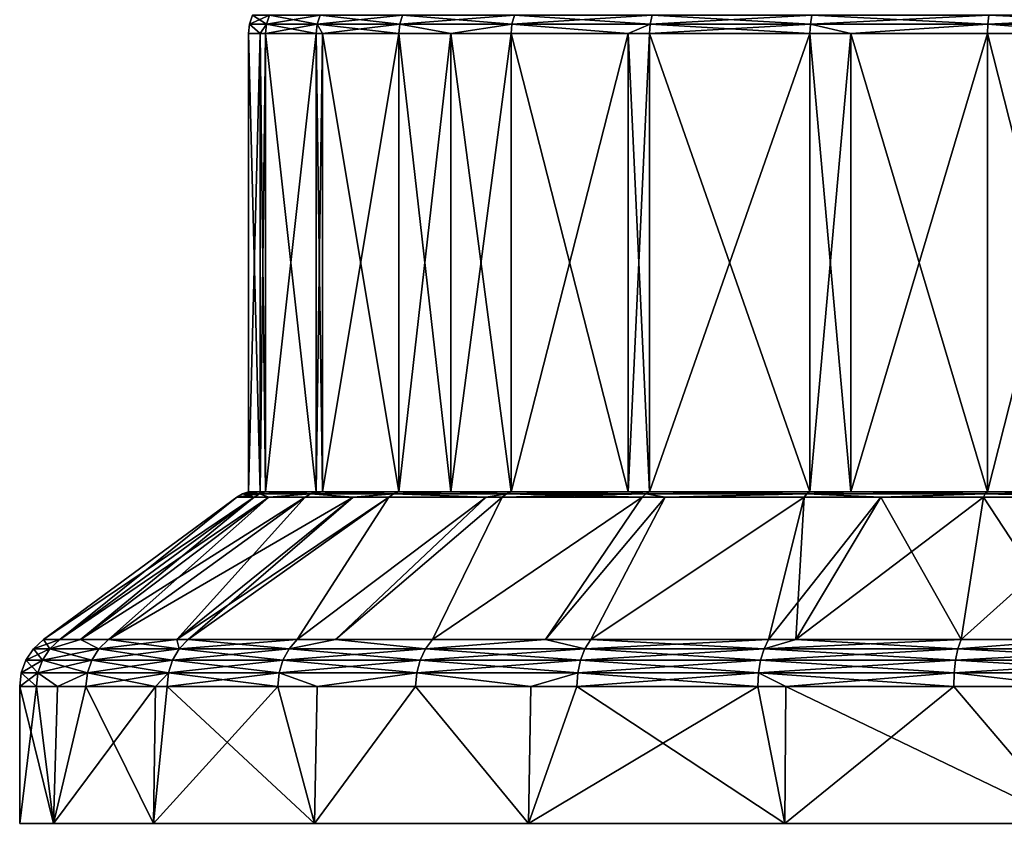
# Model space of a CAD drawing. Extents: x -143 to 155, y 0 to 257.
# Drawn here: x -143 to -119, y 0 to 19 of the extents above; entities that cross this region are included whole.
import ezdxf

# ---------------------------------------------------------------- set-up
doc = ezdxf.new("R2010")
doc.units = 0
doc.header["$MEASUREMENT"] = 0
doc.layers.get('0').update_dxf_attribs({"linetype": 'CONTINUOUS'})

msp = doc.modelspace()

# ---------------------------------------------------------------- linework, layer by layer
for points in [[(-136.645, 19.189, 4.659), (-136.572, 19.401, 4.646), (-137.056, 19.189, -0.04)], [(-137.056, 19.189, -0.04), (-136.572, 19.401, 4.646), (-136.982, 19.401, -0.04)], [(-137.056, 19.189, -0.04), (-136.982, 19.401, -0.04), (-136.645, 19.189, -4.738)], [(-136.645, 19.189, -4.738), (-136.982, 19.401, -0.04), (-136.572, 19.401, -4.725)], [(-135.424, 19.189, 9.214), (-135.355, 19.401, 9.189), (-136.645, 19.189, 4.659)], [(-136.645, 19.189, 4.659), (-135.355, 19.401, 9.189), (-136.572, 19.401, 4.646)], [(-136.645, 19.189, -4.738), (-136.572, 19.401, -4.725), (-135.424, 19.189, -9.293)], [(-135.424, 19.189, -9.293), (-136.572, 19.401, -4.725), (-135.355, 19.401, -9.268)], [(-133.431, 19.189, 13.488), (-133.367, 19.401, 13.451), (-135.424, 19.189, 9.214)], [(-135.424, 19.189, 9.214), (-133.367, 19.401, 13.451), (-135.355, 19.401, 9.189)], [(-135.424, 19.189, -9.293), (-135.355, 19.401, -9.268), (-133.431, 19.189, -13.568)], [(-133.431, 19.189, -13.568), (-135.355, 19.401, -9.268), (-133.367, 19.401, -13.53)], [(-130.726, 19.189, 17.352), (-130.669, 19.401, 17.304), (-133.431, 19.189, 13.488)], [(-133.431, 19.189, 13.488), (-130.669, 19.401, 17.304), (-133.367, 19.401, 13.451)], [(-133.431, 19.189, -13.568), (-133.367, 19.401, -13.53), (-130.726, 19.189, -17.431)], [(-130.726, 19.189, -17.431), (-133.367, 19.401, -13.53), (-130.669, 19.401, -17.383)], [(-127.391, 19.189, 20.686), (-127.344, 19.401, 20.63), (-130.726, 19.189, 17.352)], [(-130.726, 19.189, 17.352), (-127.344, 19.401, 20.63), (-130.669, 19.401, 17.304)], [(-130.726, 19.189, -17.431), (-130.669, 19.401, -17.383), (-127.391, 19.189, -20.766)], [(-127.391, 19.189, -20.766), (-130.669, 19.401, -17.383), (-127.344, 19.401, -20.709)], [(-123.528, 19.189, 23.391), (-123.491, 19.401, 23.327), (-127.391, 19.189, 20.686)], [(-127.391, 19.189, 20.686), (-123.491, 19.401, 23.327), (-127.344, 19.401, 20.63)], [(-127.391, 19.189, -20.766), (-127.344, 19.401, -20.709), (-123.528, 19.189, -23.471)], [(-123.528, 19.189, -23.471), (-127.344, 19.401, -20.709), (-123.491, 19.401, -23.406)], [(-119.254, 19.189, 25.385), (-119.228, 19.401, 25.315), (-123.528, 19.189, 23.391)], [(-123.528, 19.189, 23.391), (-119.228, 19.401, 25.315), (-123.491, 19.401, 23.327)], [(-123.528, 19.189, -23.471), (-123.491, 19.401, -23.406), (-119.254, 19.189, -25.464)], [(-119.254, 19.189, -25.464), (-123.491, 19.401, -23.406), (-119.228, 19.401, -25.394)], [(-114.698, 19.189, 26.605), (-114.685, 19.401, 26.532), (-119.254, 19.189, 25.385)], [(-119.254, 19.189, 25.385), (-114.685, 19.401, 26.532), (-119.228, 19.401, 25.315)], [(-119.254, 19.189, -25.464), (-119.228, 19.401, -25.394), (-114.698, 19.189, -26.684)], [(-114.698, 19.189, -26.684), (-119.228, 19.401, -25.394), (-114.685, 19.401, -26.611)], [(-136.796, 18.965, -3.296), (-137.081, 18.965, -0.04), (-137.056, 19.189, -0.04)], [(-137.056, 19.189, -0.04), (-137.081, 18.965, -0.04), (-136.796, 18.965, 3.217)], [(-136.645, 19.189, -4.738), (-136.796, 18.965, -3.296), (-137.056, 19.189, -0.04)], [(-137.056, 19.189, -0.04), (-136.796, 18.965, 3.217), (-136.645, 19.189, 4.659)], [(-136.645, 19.189, -4.738), (-136.67, 18.965, -4.742), (-136.796, 18.965, -3.296)], [(-136.645, 19.189, 4.659), (-136.796, 18.965, 3.217), (-136.67, 18.965, 4.663)], [(-135.448, 18.965, -9.302), (-136.67, 18.965, -4.742), (-136.645, 19.189, -4.738)], [(-136.645, 19.189, 4.659), (-136.67, 18.965, 4.663), (-135.424, 19.189, 9.214)], [(-136.67, 18.965, 4.663), (-135.448, 18.965, 9.223), (-135.424, 19.189, 9.214)], [(-135.424, 19.189, -9.293), (-135.448, 18.965, -9.302), (-136.645, 19.189, -4.738)], [(-135.424, 19.189, -9.293), (-135.295, 18.965, -9.63), (-135.448, 18.965, -9.302)], [(-135.424, 19.189, 9.214), (-135.448, 18.965, 9.223), (-135.295, 18.965, 9.551)], [(-133.431, 19.189, -13.568), (-133.453, 18.965, -13.58), (-135.424, 19.189, -9.293)], [(-133.453, 18.965, -13.58), (-135.295, 18.965, -9.63), (-135.424, 19.189, -9.293)], [(-135.424, 19.189, 9.214), (-135.295, 18.965, 9.551), (-133.431, 19.189, 13.488)], [(-135.295, 18.965, 9.551), (-133.453, 18.965, 13.501), (-133.431, 19.189, 13.488)], [(-133.431, 19.189, -13.568), (-132.203, 18.965, -15.365), (-133.453, 18.965, -13.58)], [(-133.431, 19.189, 13.488), (-133.453, 18.965, 13.501), (-132.203, 18.965, 15.285)], [(-130.726, 19.189, -17.431), (-132.203, 18.965, -15.365), (-133.431, 19.189, -13.568)], [(-133.431, 19.189, 13.488), (-132.203, 18.965, 15.285), (-130.726, 19.189, 17.352)], [(-130.726, 19.189, -17.431), (-130.745, 18.965, -17.447), (-132.203, 18.965, -15.365)], [(-132.203, 18.965, 15.285), (-130.745, 18.965, 17.368), (-130.726, 19.189, 17.352)], [(-127.92, 18.965, -20.272), (-130.745, 18.965, -17.447), (-130.726, 19.189, -17.431)], [(-130.726, 19.189, 17.352), (-130.745, 18.965, 17.368), (-127.92, 18.965, 20.193)], [(-127.391, 19.189, -20.766), (-127.92, 18.965, -20.272), (-130.726, 19.189, -17.431)], [(-130.726, 19.189, 17.352), (-127.92, 18.965, 20.193), (-127.391, 19.189, 20.686)], [(-127.391, 19.189, -20.766), (-127.407, 18.965, -20.785), (-127.92, 18.965, -20.272)], [(-127.391, 19.189, 20.686), (-127.92, 18.965, 20.193), (-127.407, 18.965, 20.706)], [(-123.541, 18.965, -23.492), (-127.407, 18.965, -20.785), (-127.391, 19.189, -20.766)], [(-127.391, 19.189, 20.686), (-127.407, 18.965, 20.706), (-123.528, 19.189, 23.391)], [(-127.407, 18.965, 20.706), (-123.541, 18.965, 23.413), (-123.528, 19.189, 23.391)], [(-123.528, 19.189, -23.471), (-123.541, 18.965, -23.492), (-127.391, 19.189, -20.766)], [(-123.528, 19.189, -23.471), (-122.554, 18.965, -23.952), (-123.541, 18.965, -23.492)], [(-123.528, 19.189, 23.391), (-123.541, 18.965, 23.413), (-122.554, 18.965, 23.873)], [(-119.254, 19.189, -25.464), (-122.554, 18.965, -23.952), (-123.528, 19.189, -23.471)], [(-123.528, 19.189, 23.391), (-122.554, 18.965, 23.873), (-119.254, 19.189, 25.385)], [(-119.254, 19.189, -25.464), (-119.262, 18.965, -25.487), (-122.554, 18.965, -23.952)], [(-122.554, 18.965, 23.873), (-119.262, 18.965, 25.408), (-119.254, 19.189, 25.385)], [(-116.456, 18.965, -26.239), (-119.262, 18.965, -25.487), (-119.254, 19.189, -25.464)], [(-119.254, 19.189, 25.385), (-119.262, 18.965, 25.408), (-116.456, 18.965, 26.16)], [(-119.254, 19.189, -25.464), (-114.698, 19.189, -26.684), (-116.456, 18.965, -26.239)], [(-119.254, 19.189, 25.385), (-116.456, 18.965, 26.16), (-114.698, 19.189, 26.605)], [(-136.796, 7.908, 3.217), (-136.796, 18.965, 3.217), (-137.081, 7.908, -0.04)], [(-137.081, 7.908, -0.04), (-136.796, 18.965, 3.217), (-137.081, 18.965, -0.04)], [(-137.081, 7.908, -0.04), (-137.081, 18.965, -0.04), (-136.796, 7.908, -3.296)], [(-136.796, 7.908, -3.296), (-137.081, 18.965, -0.04), (-136.796, 18.965, -3.296)], [(-136.67, 7.908, 4.663), (-136.67, 18.965, 4.663), (-136.796, 7.908, 3.217)], [(-136.796, 7.908, 3.217), (-136.67, 18.965, 4.663), (-136.796, 18.965, 3.217)], [(-136.796, 7.908, -3.296), (-136.796, 18.965, -3.296), (-136.67, 7.908, -4.742)], [(-136.67, 7.908, -4.742), (-136.796, 18.965, -3.296), (-136.67, 18.965, -4.742)], [(-135.448, 7.908, 9.223), (-135.448, 18.965, 9.223), (-136.67, 7.908, 4.663)], [(-136.67, 7.908, 4.663), (-135.448, 18.965, 9.223), (-136.67, 18.965, 4.663)], [(-136.67, 7.908, -4.742), (-136.67, 18.965, -4.742), (-135.448, 7.908, -9.302)], [(-135.448, 7.908, -9.302), (-136.67, 18.965, -4.742), (-135.448, 18.965, -9.302)], [(-135.295, 7.908, 9.551), (-135.295, 18.965, 9.551), (-135.448, 7.908, 9.223)], [(-135.448, 7.908, 9.223), (-135.295, 18.965, 9.551), (-135.448, 18.965, 9.223)], [(-135.448, 7.908, -9.302), (-135.448, 18.965, -9.302), (-135.295, 7.908, -9.63)], [(-135.295, 7.908, -9.63), (-135.448, 18.965, -9.302), (-135.295, 18.965, -9.63)], [(-133.453, 7.908, 13.501), (-133.453, 18.965, 13.501), (-135.295, 7.908, 9.551)], [(-135.295, 7.908, 9.551), (-133.453, 18.965, 13.501), (-135.295, 18.965, 9.551)], [(-135.295, 7.908, -9.63), (-135.295, 18.965, -9.63), (-133.453, 7.908, -13.58)], [(-133.453, 7.908, -13.58), (-135.295, 18.965, -9.63), (-133.453, 18.965, -13.58)], [(-132.203, 7.908, 15.285), (-132.203, 18.965, 15.285), (-133.453, 7.908, 13.501)], [(-133.453, 7.908, 13.501), (-132.203, 18.965, 15.285), (-133.453, 18.965, 13.501)], [(-133.453, 7.908, -13.58), (-133.453, 18.965, -13.58), (-132.203, 7.908, -15.365)], [(-132.203, 7.908, -15.365), (-133.453, 18.965, -13.58), (-132.203, 18.965, -15.365)], [(-130.745, 7.908, 17.368), (-130.745, 18.965, 17.368), (-132.203, 7.908, 15.285)], [(-132.203, 7.908, 15.285), (-130.745, 18.965, 17.368), (-132.203, 18.965, 15.285)], [(-132.203, 7.908, -15.365), (-132.203, 18.965, -15.365), (-130.745, 7.908, -17.447)], [(-130.745, 7.908, -17.447), (-132.203, 18.965, -15.365), (-130.745, 18.965, -17.447)], [(-127.92, 7.908, 20.193), (-127.92, 18.965, 20.193), (-130.745, 7.908, 17.368)], [(-130.745, 7.908, 17.368), (-127.92, 18.965, 20.193), (-130.745, 18.965, 17.368)], [(-130.745, 7.908, -17.447), (-130.745, 18.965, -17.447), (-127.92, 7.908, -20.272)], [(-127.92, 7.908, -20.272), (-130.745, 18.965, -17.447), (-127.92, 18.965, -20.272)], [(-127.407, 7.908, 20.706), (-127.407, 18.965, 20.706), (-127.92, 7.908, 20.193)], [(-127.92, 7.908, 20.193), (-127.407, 18.965, 20.706), (-127.92, 18.965, 20.193)], [(-127.92, 7.908, -20.272), (-127.92, 18.965, -20.272), (-127.407, 7.908, -20.785)], [(-127.407, 7.908, -20.785), (-127.92, 18.965, -20.272), (-127.407, 18.965, -20.785)], [(-123.541, 7.908, 23.413), (-123.541, 18.965, 23.413), (-127.407, 7.908, 20.706)], [(-127.407, 7.908, 20.706), (-123.541, 18.965, 23.413), (-127.407, 18.965, 20.706)], [(-127.407, 7.908, -20.785), (-127.407, 18.965, -20.785), (-123.541, 7.908, -23.492)], [(-123.541, 7.908, -23.492), (-127.407, 18.965, -20.785), (-123.541, 18.965, -23.492)], [(-122.554, 7.908, 23.873), (-122.554, 18.965, 23.873), (-123.541, 7.908, 23.413)], [(-123.541, 7.908, 23.413), (-122.554, 18.965, 23.873), (-123.541, 18.965, 23.413)], [(-123.541, 7.908, -23.492), (-123.541, 18.965, -23.492), (-122.554, 7.908, -23.952)], [(-122.554, 7.908, -23.952), (-123.541, 18.965, -23.492), (-122.554, 18.965, -23.952)], [(-119.262, 7.908, 25.408), (-119.262, 18.965, 25.408), (-122.554, 7.908, 23.873)], [(-122.554, 7.908, 23.873), (-119.262, 18.965, 25.408), (-122.554, 18.965, 23.873)], [(-122.554, 7.908, -23.952), (-122.554, 18.965, -23.952), (-119.262, 7.908, -25.487)], [(-119.262, 7.908, -25.487), (-122.554, 18.965, -23.952), (-119.262, 18.965, -25.487)], [(-116.456, 7.908, 26.16), (-116.456, 18.965, 26.16), (-119.262, 7.908, 25.408)], [(-119.262, 7.908, 25.408), (-116.456, 18.965, 26.16), (-119.262, 18.965, 25.408)], [(-119.262, 7.908, -25.487), (-119.262, 18.965, -25.487), (-116.456, 7.908, -26.239)], [(-116.456, 7.908, -26.239), (-119.262, 18.965, -25.487), (-116.456, 18.965, -26.239)], [(-136.945, 7.776, 4.711), (-136.813, 7.856, 4.688), (-137.36, 7.776, -0.04)], [(-137.36, 7.776, -0.04), (-136.813, 7.856, 4.688), (-137.227, 7.856, -0.04)], [(-137.36, 7.776, -0.04), (-137.227, 7.856, -0.04), (-136.945, 7.776, -4.791)], [(-136.813, 7.856, 4.688), (-136.796, 7.908, 3.217), (-137.227, 7.856, -0.04)], [(-136.796, 7.908, 3.217), (-137.081, 7.908, -0.04), (-137.227, 7.856, -0.04)], [(-137.227, 7.856, -0.04), (-137.081, 7.908, -0.04), (-136.796, 7.908, -3.296)], [(-137.227, 7.856, -0.04), (-136.796, 7.908, -3.296), (-136.813, 7.856, -4.768)], [(-136.945, 7.776, -4.791), (-137.227, 7.856, -0.04), (-136.813, 7.856, -4.768)], [(-136.592, 7.776, 6.027), (-136.813, 7.856, 4.688), (-136.945, 7.776, 4.711)], [(-136.945, 7.776, -4.791), (-136.813, 7.856, -4.768), (-136.592, 7.776, -6.106)], [(-135.585, 7.856, 9.273), (-135.448, 7.908, 9.223), (-136.813, 7.856, 4.688)], [(-135.448, 7.908, 9.223), (-136.67, 7.908, 4.663), (-136.813, 7.856, 4.688)], [(-136.813, 7.856, 4.688), (-136.67, 7.908, 4.663), (-136.796, 7.908, 3.217)], [(-136.813, 7.856, -4.768), (-136.796, 7.908, -3.296), (-136.67, 7.908, -4.742)], [(-136.813, 7.856, -4.768), (-136.67, 7.908, -4.742), (-135.585, 7.856, -9.352)], [(-136.592, 7.776, 6.027), (-135.585, 7.856, 9.273), (-136.813, 7.856, 4.688)], [(-136.592, 7.776, -6.106), (-136.813, 7.856, -4.768), (-135.585, 7.856, -9.352)], [(-136.67, 7.908, -4.742), (-135.448, 7.908, -9.302), (-135.585, 7.856, -9.352)], [(-135.71, 7.776, 9.318), (-135.585, 7.856, 9.273), (-136.592, 7.776, 6.027)], [(-136.592, 7.776, -6.106), (-135.585, 7.856, -9.352), (-135.71, 7.776, -9.397)], [(-134.558, 7.776, 11.788), (-135.585, 7.856, 9.273), (-135.71, 7.776, 9.318)], [(-135.71, 7.776, -9.397), (-135.585, 7.856, -9.352), (-134.558, 7.776, -11.868)], [(-133.453, 7.908, 13.501), (-135.295, 7.908, 9.551), (-135.585, 7.856, 9.273)], [(-135.585, 7.856, 9.273), (-135.295, 7.908, 9.551), (-135.448, 7.908, 9.223)], [(-135.585, 7.856, -9.352), (-135.448, 7.908, -9.302), (-135.295, 7.908, -9.63)], [(-135.585, 7.856, -9.352), (-135.295, 7.908, -9.63), (-133.579, 7.856, -13.653)], [(-133.579, 7.856, 13.574), (-133.453, 7.908, 13.501), (-135.585, 7.856, 9.273)], [(-133.579, 7.856, 13.574), (-135.585, 7.856, 9.273), (-134.558, 7.776, 11.788)], [(-134.558, 7.776, -11.868), (-135.585, 7.856, -9.352), (-133.579, 7.856, -13.653)], [(-133.579, 7.856, -13.653), (-135.295, 7.908, -9.63), (-133.453, 7.908, -13.58)], [(-134.558, 7.776, 11.788), (-133.695, 7.776, 13.641), (-133.579, 7.856, 13.574)], [(-134.558, 7.776, -11.868), (-133.579, 7.856, -13.653), (-133.695, 7.776, -13.72)], [(-133.579, 7.856, 13.574), (-133.695, 7.776, 13.641), (-131.349, 7.776, 16.99)], [(-133.579, 7.856, -13.653), (-131.349, 7.776, -17.069), (-133.695, 7.776, -13.72)], [(-132.203, 7.908, 15.285), (-133.579, 7.856, 13.574), (-130.857, 7.856, 17.462)], [(-133.579, 7.856, -13.653), (-133.453, 7.908, -13.58), (-132.203, 7.908, -15.365)], [(-132.203, 7.908, 15.285), (-133.453, 7.908, 13.501), (-133.579, 7.856, 13.574)], [(-132.203, 7.908, -15.365), (-130.857, 7.856, -17.541), (-133.579, 7.856, -13.653)], [(-133.579, 7.856, 13.574), (-131.349, 7.776, 16.99), (-130.857, 7.856, 17.462)], [(-133.579, 7.856, -13.653), (-130.857, 7.856, -17.541), (-131.349, 7.776, -17.069)], [(-130.857, 7.856, 17.462), (-130.745, 7.908, 17.368), (-132.203, 7.908, 15.285)], [(-130.745, 7.908, -17.447), (-130.857, 7.856, -17.541), (-132.203, 7.908, -15.365)], [(-130.857, 7.856, 17.462), (-131.349, 7.776, 16.99), (-130.959, 7.776, 17.547)], [(-130.857, 7.856, -17.541), (-130.959, 7.776, -17.626), (-131.349, 7.776, -17.069)], [(-130.857, 7.856, 17.462), (-130.959, 7.776, 17.547), (-127.501, 7.856, 20.817)], [(-127.501, 7.856, 20.817), (-130.959, 7.776, 17.547), (-127.587, 7.776, 20.92)], [(-130.857, 7.856, -17.541), (-127.587, 7.776, -20.999), (-130.959, 7.776, -17.626)], [(-127.501, 7.856, 20.817), (-127.92, 7.908, 20.193), (-130.857, 7.856, 17.462)], [(-130.857, 7.856, 17.462), (-127.92, 7.908, 20.193), (-130.745, 7.908, 17.368)], [(-127.92, 7.908, -20.272), (-127.501, 7.856, -20.897), (-130.857, 7.856, -17.541)], [(-127.92, 7.908, -20.272), (-130.857, 7.856, -17.541), (-130.745, 7.908, -17.447)], [(-127.501, 7.856, -20.897), (-127.587, 7.776, -20.999), (-130.857, 7.856, -17.541)], [(-127.501, 7.856, 20.817), (-127.407, 7.908, 20.706), (-127.92, 7.908, 20.193)], [(-127.407, 7.908, -20.785), (-127.501, 7.856, -20.897), (-127.92, 7.908, -20.272)], [(-127.501, 7.856, 20.817), (-127.587, 7.776, 20.92), (-127.03, 7.776, 21.31)], [(-127.501, 7.856, -20.897), (-127.03, 7.776, -21.389), (-127.587, 7.776, -20.999)], [(-123.541, 7.908, 23.413), (-127.407, 7.908, 20.706), (-127.501, 7.856, 20.817)], [(-127.407, 7.908, -20.785), (-123.614, 7.856, -23.619), (-127.501, 7.856, -20.897)], [(-123.541, 7.908, 23.413), (-127.501, 7.856, 20.817), (-123.614, 7.856, 23.54)], [(-123.614, 7.856, 23.54), (-127.501, 7.856, 20.817), (-127.03, 7.776, 21.31)], [(-123.614, 7.856, -23.619), (-127.03, 7.776, -21.389), (-127.501, 7.856, -20.897)], [(-123.541, 7.908, -23.492), (-123.614, 7.856, -23.619), (-127.407, 7.908, -20.785)], [(-123.614, 7.856, 23.54), (-127.03, 7.776, 21.31), (-123.68, 7.776, 23.655)], [(-123.614, 7.856, -23.619), (-123.68, 7.776, -23.734), (-127.03, 7.776, -21.389)], [(-123.68, 7.776, 23.655), (-121.828, 7.776, 24.519), (-123.614, 7.856, 23.54)], [(-121.828, 7.776, -24.598), (-123.68, 7.776, -23.734), (-123.614, 7.856, -23.619)], [(-122.554, 7.908, 23.873), (-123.541, 7.908, 23.413), (-123.614, 7.856, 23.54)], [(-123.614, 7.856, 23.54), (-119.312, 7.856, 25.545), (-122.554, 7.908, 23.873)], [(-123.541, 7.908, -23.492), (-122.554, 7.908, -23.952), (-123.614, 7.856, -23.619)], [(-123.614, 7.856, -23.619), (-122.554, 7.908, -23.952), (-119.312, 7.856, -25.625)], [(-123.614, 7.856, 23.54), (-121.828, 7.776, 24.519), (-119.312, 7.856, 25.545)], [(-123.614, 7.856, -23.619), (-119.312, 7.856, -25.625), (-121.828, 7.776, -24.598)], [(-122.554, 7.908, -23.952), (-119.262, 7.908, -25.487), (-119.312, 7.856, -25.625)], [(-122.554, 7.908, 23.873), (-119.312, 7.856, 25.545), (-119.262, 7.908, 25.408)], [(-121.828, 7.776, -24.598), (-119.312, 7.856, -25.625), (-119.358, 7.776, -25.75)], [(-121.828, 7.776, 24.519), (-119.358, 7.776, 25.671), (-119.312, 7.856, 25.545)], [(-119.358, 7.776, -25.75), (-119.312, 7.856, -25.625), (-116.066, 7.776, -26.632)], [(-119.312, 7.856, 25.545), (-119.358, 7.776, 25.671), (-116.066, 7.776, 26.553)], [(-119.262, 7.908, 25.408), (-119.312, 7.856, 25.545), (-116.456, 7.908, 26.16)], [(-116.456, 7.908, 26.16), (-119.312, 7.856, 25.545), (-114.728, 7.856, 26.774)], [(-119.312, 7.856, -25.625), (-119.262, 7.908, -25.487), (-116.456, 7.908, -26.239)], [(-119.312, 7.856, -25.625), (-116.456, 7.908, -26.239), (-114.728, 7.856, -26.853)], [(-116.066, 7.776, -26.632), (-119.312, 7.856, -25.625), (-114.728, 7.856, -26.853)], [(-119.312, 7.856, 25.545), (-116.066, 7.776, 26.553), (-114.728, 7.856, 26.774)], [(-137.36, 7.776, -0.04), (-141.632, 4.341, -5.05), (-142.026, 4.341, -0.04)], [(-137.36, 7.776, -0.04), (-142.026, 4.341, -0.04), (-136.945, 7.776, 4.711)], [(-136.945, 7.776, 4.711), (-142.026, 4.341, -0.04), (-141.632, 4.341, 4.97)], [(-136.945, 7.776, -4.791), (-141.129, 4.341, -7.143), (-141.632, 4.341, -5.05)], [(-136.945, 7.776, -4.791), (-141.632, 4.341, -5.05), (-137.36, 7.776, -0.04)], [(-136.945, 7.776, 4.711), (-141.632, 4.341, 4.97), (-136.592, 7.776, 6.027)], [(-136.592, 7.776, 6.027), (-141.632, 4.341, 4.97), (-141.129, 4.341, 7.064)], [(-136.592, 7.776, -6.106), (-140.458, 4.341, -9.936), (-141.129, 4.341, -7.143)], [(-136.592, 7.776, -6.106), (-141.129, 4.341, -7.143), (-136.945, 7.776, -4.791)], [(-136.592, 7.776, 6.027), (-141.129, 4.341, 7.064), (-135.71, 7.776, 9.318)], [(-135.71, 7.776, 9.318), (-141.129, 4.341, 7.064), (-140.458, 4.341, 9.857)], [(-135.71, 7.776, -9.397), (-138.81, 4.341, -13.917), (-140.458, 4.341, -9.936)], [(-135.71, 7.776, -9.397), (-140.458, 4.341, -9.936), (-136.592, 7.776, -6.106)], [(-135.71, 7.776, 9.318), (-140.458, 4.341, 9.857), (-134.558, 7.776, 11.788)], [(-134.558, 7.776, 11.788), (-140.458, 4.341, 9.857), (-138.81, 4.341, 13.837)], [(-134.558, 7.776, -11.868), (-138.535, 4.341, -14.579), (-138.81, 4.341, -13.917)], [(-134.558, 7.776, -11.868), (-138.81, 4.341, -13.917), (-135.71, 7.776, -9.397)], [(-134.558, 7.776, 11.788), (-138.81, 4.341, 13.837), (-133.695, 7.776, 13.641)], [(-138.81, 4.341, 13.837), (-138.535, 4.341, 14.5), (-133.695, 7.776, 13.641)], [(-133.695, 7.776, -13.72), (-135.91, 4.341, -18.864), (-138.535, 4.341, -14.579)], [(-133.695, 7.776, -13.72), (-138.535, 4.341, -14.579), (-134.558, 7.776, -11.868)], [(-133.695, 7.776, 13.641), (-138.535, 4.341, 14.5), (-135.91, 4.341, 18.785)], [(-131.349, 7.776, -17.069), (-134.978, 4.341, -19.955), (-135.91, 4.341, -18.864)], [(-131.349, 7.776, -17.069), (-135.91, 4.341, -18.864), (-133.695, 7.776, -13.72)], [(-133.695, 7.776, 13.641), (-135.91, 4.341, 18.785), (-131.349, 7.776, 16.99)], [(-131.349, 7.776, 16.99), (-135.91, 4.341, 18.785), (-134.978, 4.341, 19.876)], [(-130.959, 7.776, -17.626), (-132.646, 4.341, -22.685), (-134.978, 4.341, -19.955)], [(-130.959, 7.776, -17.626), (-134.978, 4.341, -19.955), (-131.349, 7.776, -17.069)], [(-131.349, 7.776, 16.99), (-134.978, 4.341, 19.876), (-130.959, 7.776, 17.547)], [(-130.959, 7.776, 17.547), (-134.978, 4.341, 19.876), (-132.646, 4.341, 22.606)], [(-127.587, 7.776, -20.999), (-129.916, 4.341, -25.017), (-132.646, 4.341, -22.685)], [(-127.587, 7.776, -20.999), (-132.646, 4.341, -22.685), (-130.959, 7.776, -17.626)], [(-130.959, 7.776, 17.547), (-132.646, 4.341, 22.606), (-127.587, 7.776, 20.92)], [(-127.587, 7.776, 20.92), (-132.646, 4.341, 22.606), (-129.916, 4.341, 24.938)], [(-127.03, 7.776, -21.389), (-128.824, 4.341, -25.949), (-129.916, 4.341, -25.017)], [(-127.03, 7.776, -21.389), (-129.916, 4.341, -25.017), (-127.587, 7.776, -20.999)], [(-127.587, 7.776, 20.92), (-129.916, 4.341, 24.938), (-127.03, 7.776, 21.31)], [(-127.03, 7.776, 21.31), (-129.916, 4.341, 24.938), (-128.824, 4.341, 25.87)], [(-123.68, 7.776, -23.734), (-128.824, 4.341, -25.949), (-127.03, 7.776, -21.389)], [(-127.03, 7.776, 21.31), (-128.824, 4.341, 25.87), (-123.68, 7.776, 23.655)], [(-123.68, 7.776, 23.655), (-128.824, 4.341, 25.87), (-124.539, 4.341, 28.496)], [(-123.68, 7.776, -23.734), (-124.539, 4.341, -28.575), (-128.824, 4.341, -25.949)], [(-123.68, 7.776, 23.655), (-124.539, 4.341, 28.496), (-121.828, 7.776, 24.519)], [(-121.828, 7.776, 24.519), (-124.539, 4.341, 28.496), (-123.877, 4.341, 28.77)], [(-123.68, 7.776, -23.734), (-123.877, 4.341, -28.849), (-124.539, 4.341, -28.575)], [(-121.828, 7.776, 24.519), (-123.877, 4.341, 28.77), (-119.358, 7.776, 25.671)], [(-119.358, 7.776, 25.671), (-123.877, 4.341, 28.77), (-119.897, 4.341, 30.419)], [(-121.828, 7.776, -24.598), (-119.897, 4.341, -30.498), (-123.877, 4.341, -28.849)], [(-121.828, 7.776, -24.598), (-123.877, 4.341, -28.849), (-123.68, 7.776, -23.734)], [(-119.358, 7.776, -25.75), (-119.897, 4.341, -30.498), (-121.828, 7.776, -24.598)], [(-119.358, 7.776, 25.671), (-119.897, 4.341, 30.419), (-116.066, 7.776, 26.553)], [(-116.066, 7.776, 26.553), (-119.897, 4.341, 30.419), (-117.104, 4.341, 31.089)], [(-119.358, 7.776, -25.75), (-117.104, 4.341, -31.168), (-119.897, 4.341, -30.498)], [(-116.066, 7.776, -26.632), (-117.104, 4.341, -31.168), (-119.358, 7.776, -25.75)], [(-142.265, 4.117, -0.04), (-141.868, 4.117, 5.008), (-141.632, 4.341, 4.97)], [(-141.868, 4.117, -5.087), (-142.265, 4.117, -0.04), (-142.026, 4.341, -0.04)], [(-142.026, 4.341, -0.04), (-142.265, 4.117, -0.04), (-141.632, 4.341, 4.97)], [(-142.026, 4.341, -0.04), (-141.632, 4.341, -5.05), (-141.868, 4.117, -5.087)], [(-141.632, 4.341, 4.97), (-141.868, 4.117, 5.008), (-141.129, 4.341, 7.064)], [(-141.868, 4.117, -5.087), (-141.632, 4.341, -5.05), (-141.129, 4.341, -7.143)], [(-141.868, 4.117, -5.087), (-141.129, 4.341, -7.143), (-140.686, 4.117, -10.01)], [(-141.868, 4.117, 5.008), (-140.686, 4.117, 9.931), (-141.129, 4.341, 7.064)], [(-140.686, 4.117, -10.01), (-141.129, 4.341, -7.143), (-140.458, 4.341, -9.936)], [(-140.686, 4.117, 9.931), (-140.458, 4.341, 9.857), (-141.129, 4.341, 7.064)], [(-140.686, 4.117, -10.01), (-140.458, 4.341, -9.936), (-138.749, 4.117, -14.688)], [(-138.749, 4.117, 14.609), (-138.81, 4.341, 13.837), (-140.686, 4.117, 9.931)], [(-140.686, 4.117, 9.931), (-138.81, 4.341, 13.837), (-140.458, 4.341, 9.857)], [(-138.749, 4.117, -14.688), (-140.458, 4.341, -9.936), (-138.81, 4.341, -13.917)], [(-138.749, 4.117, -14.688), (-138.81, 4.341, -13.917), (-138.535, 4.341, -14.579)], [(-138.749, 4.117, 14.609), (-138.535, 4.341, 14.5), (-138.81, 4.341, 13.837)], [(-138.749, 4.117, 14.609), (-136.103, 4.117, 18.925), (-135.91, 4.341, 18.785)], [(-136.103, 4.117, -19.005), (-138.749, 4.117, -14.688), (-138.535, 4.341, -14.579)], [(-135.91, 4.341, 18.785), (-138.535, 4.341, 14.5), (-138.749, 4.117, 14.609)], [(-136.103, 4.117, -19.005), (-138.535, 4.341, -14.579), (-135.91, 4.341, -18.864)], [(-135.91, 4.341, 18.785), (-136.103, 4.117, 18.925), (-134.978, 4.341, 19.876)], [(-136.103, 4.117, -19.005), (-135.91, 4.341, -18.864), (-134.978, 4.341, -19.955)], [(-132.815, 4.117, -22.855), (-136.103, 4.117, -19.005), (-134.978, 4.341, -19.955)], [(-136.103, 4.117, 18.925), (-132.815, 4.117, 22.775), (-134.978, 4.341, 19.876)], [(-132.815, 4.117, -22.855), (-134.978, 4.341, -19.955), (-132.646, 4.341, -22.685)], [(-134.978, 4.341, 19.876), (-132.815, 4.117, 22.775), (-132.646, 4.341, 22.606)], [(-128.965, 4.117, -26.143), (-132.815, 4.117, -22.855), (-129.916, 4.341, -25.017)], [(-129.916, 4.341, -25.017), (-132.815, 4.117, -22.855), (-132.646, 4.341, -22.685)], [(-132.815, 4.117, 22.775), (-128.965, 4.117, 26.064), (-129.916, 4.341, 24.938)], [(-132.815, 4.117, 22.775), (-129.916, 4.341, 24.938), (-132.646, 4.341, 22.606)], [(-129.916, 4.341, -25.017), (-128.824, 4.341, -25.949), (-128.965, 4.117, -26.143)], [(-128.965, 4.117, 26.064), (-128.824, 4.341, 25.87), (-129.916, 4.341, 24.938)], [(-128.965, 4.117, -26.143), (-128.824, 4.341, -25.949), (-124.648, 4.117, -28.788)], [(-128.965, 4.117, 26.064), (-124.648, 4.117, 28.709), (-124.539, 4.341, 28.496)], [(-128.965, 4.117, 26.064), (-124.539, 4.341, 28.496), (-128.824, 4.341, 25.87)], [(-124.648, 4.117, -28.788), (-128.824, 4.341, -25.949), (-124.539, 4.341, -28.575)], [(-119.971, 4.117, -30.726), (-124.648, 4.117, -28.788), (-123.877, 4.341, -28.849)], [(-124.648, 4.117, -28.788), (-124.539, 4.341, -28.575), (-123.877, 4.341, -28.849)], [(-119.971, 4.117, 30.647), (-119.897, 4.341, 30.419), (-124.648, 4.117, 28.709)], [(-124.648, 4.117, 28.709), (-119.897, 4.341, 30.419), (-123.877, 4.341, 28.77)], [(-124.648, 4.117, 28.709), (-123.877, 4.341, 28.77), (-124.539, 4.341, 28.496)], [(-123.877, 4.341, -28.849), (-119.897, 4.341, -30.498), (-119.971, 4.117, -30.726)], [(-115.047, 4.117, 31.828), (-117.104, 4.341, 31.089), (-119.971, 4.117, 30.647)], [(-119.971, 4.117, 30.647), (-117.104, 4.341, 31.089), (-119.897, 4.341, 30.419)], [(-119.971, 4.117, -30.726), (-119.897, 4.341, -30.498), (-117.104, 4.341, -31.168)], [(-119.971, 4.117, -30.726), (-117.104, 4.341, -31.168), (-115.047, 4.117, -31.908)], [(-142.047, 3.844, -5.115), (-142.447, 3.844, -0.04), (-142.265, 4.117, -0.04)], [(-142.265, 4.117, -0.04), (-142.447, 3.844, -0.04), (-141.868, 4.117, 5.008)], [(-142.447, 3.844, -0.04), (-142.047, 3.844, 5.036), (-141.868, 4.117, 5.008)], [(-141.868, 4.117, -5.087), (-142.047, 3.844, -5.115), (-142.265, 4.117, -0.04)], [(-142.047, 3.844, 5.036), (-140.858, 3.844, 9.987), (-140.686, 4.117, 9.931)], [(-140.858, 3.844, -10.066), (-142.047, 3.844, -5.115), (-141.868, 4.117, -5.087)], [(-141.868, 4.117, 5.008), (-142.047, 3.844, 5.036), (-140.686, 4.117, 9.931)], [(-140.686, 4.117, -10.01), (-140.858, 3.844, -10.066), (-141.868, 4.117, -5.087)], [(-140.686, 4.117, -10.01), (-138.91, 3.844, -14.77), (-140.858, 3.844, -10.066)], [(-140.686, 4.117, 9.931), (-140.858, 3.844, 9.987), (-138.749, 4.117, 14.609)], [(-140.858, 3.844, 9.987), (-138.91, 3.844, 14.691), (-138.749, 4.117, 14.609)], [(-138.749, 4.117, -14.688), (-138.91, 3.844, -14.77), (-140.686, 4.117, -10.01)], [(-138.749, 4.117, 14.609), (-138.91, 3.844, 14.691), (-136.103, 4.117, 18.925)], [(-136.25, 3.844, -19.111), (-138.91, 3.844, -14.77), (-138.749, 4.117, -14.688)], [(-138.91, 3.844, 14.691), (-136.25, 3.844, 19.032), (-136.103, 4.117, 18.925)], [(-136.25, 3.844, -19.111), (-138.749, 4.117, -14.688), (-136.103, 4.117, -19.005)], [(-132.815, 4.117, 22.775), (-136.25, 3.844, 19.032), (-132.943, 3.844, 22.903)], [(-132.943, 3.844, -22.983), (-136.25, 3.844, -19.111), (-136.103, 4.117, -19.005)], [(-136.103, 4.117, 18.925), (-136.25, 3.844, 19.032), (-132.815, 4.117, 22.775)], [(-132.943, 3.844, -22.983), (-136.103, 4.117, -19.005), (-132.815, 4.117, -22.855)], [(-132.815, 4.117, -22.855), (-129.072, 3.844, -26.289), (-132.943, 3.844, -22.983)], [(-132.943, 3.844, 22.903), (-129.072, 3.844, 26.21), (-128.965, 4.117, 26.064)], [(-132.943, 3.844, 22.903), (-128.965, 4.117, 26.064), (-132.815, 4.117, 22.775)], [(-128.965, 4.117, -26.143), (-129.072, 3.844, -26.289), (-132.815, 4.117, -22.855)], [(-124.73, 3.844, -28.95), (-129.072, 3.844, -26.289), (-128.965, 4.117, -26.143)], [(-129.072, 3.844, 26.21), (-124.73, 3.844, 28.87), (-124.648, 4.117, 28.709)], [(-129.072, 3.844, 26.21), (-124.648, 4.117, 28.709), (-128.965, 4.117, 26.064)], [(-124.648, 4.117, -28.788), (-124.73, 3.844, -28.95), (-128.965, 4.117, -26.143)], [(-120.027, 3.844, -30.898), (-124.73, 3.844, -28.95), (-124.648, 4.117, -28.788)], [(-124.648, 4.117, 28.709), (-124.73, 3.844, 28.87), (-119.971, 4.117, 30.647)], [(-119.971, 4.117, 30.647), (-124.73, 3.844, 28.87), (-120.027, 3.844, 30.819)], [(-119.971, 4.117, -30.726), (-120.027, 3.844, -30.898), (-124.648, 4.117, -28.788)], [(-119.971, 4.117, 30.647), (-120.027, 3.844, 30.819), (-115.047, 4.117, 31.828)], [(-115.076, 3.844, -32.087), (-120.027, 3.844, -30.898), (-119.971, 4.117, -30.726)], [(-120.027, 3.844, 30.819), (-115.076, 3.844, 32.007), (-115.047, 4.117, 31.828)], [(-115.047, 4.117, -31.908), (-115.076, 3.844, -32.087), (-119.971, 4.117, -30.726)], [(-142.559, 3.536, -0.04), (-142.158, 3.536, 5.054), (-142.047, 3.844, 5.036)], [(-142.158, 3.536, -5.133), (-142.559, 3.536, -0.04), (-142.447, 3.844, -0.04)], [(-142.447, 3.844, -0.04), (-142.559, 3.536, -0.04), (-142.047, 3.844, 5.036)], [(-142.047, 3.844, -5.115), (-142.158, 3.536, -5.133), (-142.447, 3.844, -0.04)], [(-140.966, 3.536, -10.101), (-142.158, 3.536, -5.133), (-142.047, 3.844, -5.115)], [(-142.047, 3.844, 5.036), (-142.158, 3.536, 5.054), (-140.858, 3.844, 9.987)], [(-142.158, 3.536, 5.054), (-140.966, 3.536, 10.022), (-140.858, 3.844, 9.987)], [(-140.858, 3.844, -10.066), (-140.966, 3.536, -10.101), (-142.047, 3.844, -5.115)], [(-140.858, 3.844, 9.987), (-140.966, 3.536, 10.022), (-138.91, 3.844, 14.691)], [(-139.011, 3.536, -14.821), (-140.966, 3.536, -10.101), (-140.858, 3.844, -10.066)], [(-140.966, 3.536, 10.022), (-139.011, 3.536, 14.742), (-138.91, 3.844, 14.691)], [(-140.858, 3.844, -10.066), (-138.91, 3.844, -14.77), (-139.011, 3.536, -14.821)], [(-139.011, 3.536, 14.742), (-136.341, 3.536, 19.098), (-136.25, 3.844, 19.032)], [(-136.341, 3.536, -19.177), (-139.011, 3.536, -14.821), (-138.91, 3.844, -14.77)], [(-138.91, 3.844, 14.691), (-139.011, 3.536, 14.742), (-136.25, 3.844, 19.032)], [(-136.341, 3.536, -19.177), (-138.91, 3.844, -14.77), (-136.25, 3.844, -19.111)], [(-132.943, 3.844, 22.903), (-136.25, 3.844, 19.032), (-136.341, 3.536, 19.098)], [(-132.943, 3.844, 22.903), (-136.341, 3.536, 19.098), (-133.023, 3.536, 22.983)], [(-133.023, 3.536, -23.062), (-136.341, 3.536, -19.177), (-136.25, 3.844, -19.111)], [(-133.023, 3.536, -23.062), (-136.25, 3.844, -19.111), (-132.943, 3.844, -22.983)], [(-132.943, 3.844, -22.983), (-129.138, 3.536, -26.381), (-133.023, 3.536, -23.062)], [(-133.023, 3.536, 22.983), (-129.138, 3.536, 26.301), (-129.072, 3.844, 26.21)], [(-133.023, 3.536, 22.983), (-129.072, 3.844, 26.21), (-132.943, 3.844, 22.903)], [(-132.943, 3.844, -22.983), (-129.072, 3.844, -26.289), (-129.138, 3.536, -26.381)], [(-124.782, 3.536, -29.05), (-129.138, 3.536, -26.381), (-129.072, 3.844, -26.289)], [(-129.138, 3.536, 26.301), (-124.782, 3.536, 28.971), (-124.73, 3.844, 28.87)], [(-129.138, 3.536, 26.301), (-124.73, 3.844, 28.87), (-129.072, 3.844, 26.21)], [(-124.73, 3.844, -28.95), (-124.782, 3.536, -29.05), (-129.072, 3.844, -26.289)], [(-120.027, 3.844, 30.819), (-124.73, 3.844, 28.87), (-124.782, 3.536, 28.971)], [(-120.061, 3.536, -31.005), (-124.782, 3.536, -29.05), (-124.73, 3.844, -28.95)], [(-124.782, 3.536, 28.971), (-120.061, 3.536, 30.926), (-120.027, 3.844, 30.819)], [(-120.027, 3.844, -30.898), (-120.061, 3.536, -31.005), (-124.73, 3.844, -28.95)], [(-115.093, 3.536, -32.198), (-120.061, 3.536, -31.005), (-120.027, 3.844, -30.898)], [(-120.061, 3.536, 30.926), (-115.093, 3.536, 32.119), (-115.076, 3.844, 32.007)], [(-120.027, 3.844, 30.819), (-120.061, 3.536, 30.926), (-115.076, 3.844, 32.007)], [(-115.076, 3.844, -32.087), (-115.093, 3.536, -32.198), (-120.027, 3.844, -30.898)], [(-142.598, 3.211, -0.04), (-142.196, 3.211, 5.06), (-142.158, 3.536, 5.054)], [(-142.196, 3.211, -5.139), (-142.598, 3.211, -0.04), (-142.559, 3.536, -0.04)], [(-142.559, 3.536, -0.04), (-142.598, 3.211, -0.04), (-142.158, 3.536, 5.054)], [(-142.158, 3.536, -5.133), (-142.196, 3.211, -5.139), (-142.559, 3.536, -0.04)], [(-142.196, 3.211, 5.06), (-141.685, 3.211, 7.191), (-142.158, 3.536, 5.054)], [(-141.685, 3.211, -7.27), (-142.196, 3.211, -5.139), (-142.158, 3.536, -5.133)], [(-140.966, 3.536, -10.101), (-141.685, 3.211, -7.27), (-142.158, 3.536, -5.133)], [(-142.158, 3.536, 5.054), (-141.685, 3.211, 7.191), (-140.966, 3.536, 10.022)], [(-141.002, 3.211, -10.113), (-141.685, 3.211, -7.27), (-140.966, 3.536, -10.101)], [(-141.685, 3.211, 7.191), (-141.002, 3.211, 10.034), (-140.966, 3.536, 10.022)], [(-139.324, 3.211, -14.164), (-141.002, 3.211, -10.113), (-140.966, 3.536, -10.101)], [(-141.002, 3.211, 10.034), (-139.324, 3.211, 14.085), (-139.011, 3.536, 14.742)], [(-140.966, 3.536, 10.022), (-141.002, 3.211, 10.034), (-139.011, 3.536, 14.742)], [(-139.011, 3.536, -14.821), (-139.324, 3.211, -14.164), (-140.966, 3.536, -10.101)], [(-139.011, 3.536, 14.742), (-139.324, 3.211, 14.085), (-139.045, 3.211, 14.759)], [(-139.045, 3.211, -14.839), (-139.324, 3.211, -14.164), (-139.011, 3.536, -14.821)], [(-136.372, 3.211, -19.2), (-139.045, 3.211, -14.839), (-139.011, 3.536, -14.821)], [(-139.011, 3.536, 14.742), (-139.045, 3.211, 14.759), (-136.341, 3.536, 19.098)], [(-136.341, 3.536, 19.098), (-139.045, 3.211, 14.759), (-136.372, 3.211, 19.121)], [(-136.372, 3.211, -19.2), (-139.011, 3.536, -14.821), (-136.341, 3.536, -19.177)], [(-135.423, 3.211, -20.311), (-136.372, 3.211, -19.2), (-136.341, 3.536, -19.177)], [(-136.341, 3.536, 19.098), (-136.372, 3.211, 19.121), (-135.423, 3.211, 20.231)], [(-133.023, 3.536, 22.983), (-136.341, 3.536, 19.098), (-135.423, 3.211, 20.231)], [(-135.423, 3.211, -20.311), (-136.341, 3.536, -19.177), (-133.023, 3.536, -23.062)], [(-133.023, 3.536, -23.062), (-133.05, 3.211, -23.09), (-135.423, 3.211, -20.311)], [(-133.023, 3.536, 22.983), (-135.423, 3.211, 20.231), (-133.05, 3.211, 23.01)], [(-133.023, 3.536, 22.983), (-133.05, 3.211, 23.01), (-130.271, 3.211, 25.384)], [(-133.023, 3.536, -23.062), (-130.271, 3.211, -25.463), (-133.05, 3.211, -23.09)], [(-133.023, 3.536, -23.062), (-129.138, 3.536, -26.381), (-130.271, 3.211, -25.463)], [(-130.271, 3.211, 25.384), (-129.138, 3.536, 26.301), (-133.023, 3.536, 22.983)], [(-130.271, 3.211, 25.384), (-129.16, 3.211, 26.332), (-129.138, 3.536, 26.301)], [(-129.138, 3.536, -26.381), (-129.16, 3.211, -26.412), (-130.271, 3.211, -25.463)], [(-129.16, 3.211, 26.332), (-124.799, 3.211, 29.005), (-124.782, 3.536, 28.971)], [(-129.138, 3.536, -26.381), (-124.799, 3.211, -29.084), (-129.16, 3.211, -26.412)], [(-129.16, 3.211, 26.332), (-124.782, 3.536, 28.971), (-129.138, 3.536, 26.301)], [(-124.782, 3.536, -29.05), (-124.799, 3.211, -29.084), (-129.138, 3.536, -26.381)], [(-124.782, 3.536, -29.05), (-124.125, 3.211, -29.364), (-124.799, 3.211, -29.084)], [(-124.799, 3.211, 29.005), (-124.125, 3.211, 29.284), (-124.782, 3.536, 28.971)], [(-120.073, 3.211, -31.042), (-124.125, 3.211, -29.364), (-124.782, 3.536, -29.05)], [(-120.061, 3.536, -31.005), (-120.073, 3.211, -31.042), (-124.782, 3.536, -29.05)], [(-124.782, 3.536, 28.971), (-124.125, 3.211, 29.284), (-120.061, 3.536, 30.926)], [(-124.125, 3.211, 29.284), (-120.073, 3.211, 30.962), (-120.061, 3.536, 30.926)], [(-120.073, 3.211, 30.962), (-117.231, 3.211, 31.645), (-120.061, 3.536, 30.926)], [(-117.231, 3.211, -31.724), (-120.073, 3.211, -31.042), (-120.061, 3.536, -31.005)], [(-115.093, 3.536, -32.198), (-117.231, 3.211, -31.724), (-120.061, 3.536, -31.005)], [(-120.061, 3.536, 30.926), (-117.231, 3.211, 31.645), (-115.093, 3.536, 32.119)], [(-141.78, -0.092, 7.214), (-142.196, 3.211, 5.06), (-142.598, -0.092, -0.04)], [(-142.598, -0.092, -0.04), (-142.196, 3.211, 5.06), (-142.598, 3.211, -0.04)], [(-142.598, -0.092, -0.04), (-142.598, 3.211, -0.04), (-141.78, -0.092, -7.293)], [(-141.78, -0.092, -7.293), (-142.598, 3.211, -0.04), (-142.196, 3.211, -5.139)], [(-141.78, -0.092, 7.214), (-141.685, 3.211, 7.191), (-142.196, 3.211, 5.06)], [(-141.685, 3.211, -7.27), (-141.78, -0.092, -7.293), (-142.196, 3.211, -5.139)], [(-139.369, -0.092, 14.104), (-139.324, 3.211, 14.085), (-141.78, -0.092, 7.214)], [(-141.78, -0.092, 7.214), (-139.324, 3.211, 14.085), (-141.002, 3.211, 10.034)], [(-141.002, 3.211, 10.034), (-141.685, 3.211, 7.191), (-141.78, -0.092, 7.214)], [(-141.002, 3.211, -10.113), (-139.369, -0.092, -14.183), (-141.78, -0.092, -7.293)], [(-141.002, 3.211, -10.113), (-141.78, -0.092, -7.293), (-141.685, 3.211, -7.27)], [(-139.324, 3.211, -14.164), (-139.369, -0.092, -14.183), (-141.002, 3.211, -10.113)], [(-135.486, -0.092, 20.285), (-139.045, 3.211, 14.759), (-139.369, -0.092, 14.104)], [(-139.369, -0.092, 14.104), (-139.045, 3.211, 14.759), (-139.324, 3.211, 14.085)], [(-139.324, 3.211, -14.164), (-139.045, 3.211, -14.839), (-139.369, -0.092, -14.183)], [(-139.369, -0.092, -14.183), (-139.045, 3.211, -14.839), (-136.372, 3.211, -19.2)], [(-139.369, -0.092, -14.183), (-136.372, 3.211, -19.2), (-135.486, -0.092, -20.364)], [(-135.486, -0.092, 20.285), (-136.372, 3.211, 19.121), (-139.045, 3.211, 14.759)], [(-135.423, 3.211, 20.231), (-136.372, 3.211, 19.121), (-135.486, -0.092, 20.285)], [(-135.423, 3.211, -20.311), (-135.486, -0.092, -20.364), (-136.372, 3.211, -19.2)], [(-135.423, 3.211, 20.231), (-135.486, -0.092, 20.285), (-133.05, 3.211, 23.01)], [(-133.05, 3.211, 23.01), (-135.486, -0.092, 20.285), (-130.324, -0.092, 25.446)], [(-133.05, 3.211, -23.09), (-130.324, -0.092, -25.525), (-135.486, -0.092, -20.364)], [(-133.05, 3.211, -23.09), (-135.486, -0.092, -20.364), (-135.423, 3.211, -20.311)], [(-133.05, 3.211, 23.01), (-130.324, -0.092, 25.446), (-130.271, 3.211, 25.384)], [(-130.271, 3.211, -25.463), (-130.324, -0.092, -25.525), (-133.05, 3.211, -23.09)], [(-124.144, -0.092, 29.33), (-129.16, 3.211, 26.332), (-130.324, -0.092, 25.446)], [(-130.271, 3.211, 25.384), (-130.324, -0.092, 25.446), (-129.16, 3.211, 26.332)], [(-130.271, 3.211, -25.463), (-129.16, 3.211, -26.412), (-130.324, -0.092, -25.525)], [(-130.324, -0.092, -25.525), (-129.16, 3.211, -26.412), (-124.799, 3.211, -29.084)], [(-130.324, -0.092, -25.525), (-124.799, 3.211, -29.084), (-124.144, -0.092, -29.409)], [(-124.144, -0.092, 29.33), (-124.799, 3.211, 29.005), (-129.16, 3.211, 26.332)], [(-124.125, 3.211, 29.284), (-124.799, 3.211, 29.005), (-124.144, -0.092, 29.33)], [(-124.144, -0.092, -29.409), (-124.799, 3.211, -29.084), (-124.125, 3.211, -29.364)], [(-124.125, 3.211, 29.284), (-124.144, -0.092, 29.33), (-120.073, 3.211, 30.962)], [(-120.073, 3.211, 30.962), (-124.144, -0.092, 29.33), (-117.254, -0.092, 31.741)], [(-124.144, -0.092, -29.409), (-124.125, 3.211, -29.364), (-117.254, -0.092, -31.82)], [(-117.254, -0.092, -31.82), (-124.125, 3.211, -29.364), (-120.073, 3.211, -31.042)], [(-120.073, 3.211, 30.962), (-117.254, -0.092, 31.741), (-117.231, 3.211, 31.645)], [(-120.073, 3.211, -31.042), (-117.231, 3.211, -31.724), (-117.254, -0.092, -31.82)], [(-142.598, -0.092, -0.04), (-78.22, -0.092, -7.293), (-141.78, -0.092, 7.214)], [(-142.598, -0.092, -0.04), (-141.78, -0.092, -7.293), (-78.22, -0.092, -7.293)], [(-141.78, -0.092, 7.214), (-78.22, -0.092, -7.293), (-77.403, -0.092, -0.04)], [(-141.78, -0.092, 7.214), (-77.403, -0.092, -0.04), (-78.22, -0.092, 7.214)], [(-78.22, -0.092, -7.293), (-141.78, -0.092, -7.293), (-139.369, -0.092, -14.183)], [(-78.22, -0.092, 7.214), (-139.369, -0.092, 14.104), (-141.78, -0.092, 7.214)], [(-78.22, -0.092, -7.293), (-139.369, -0.092, -14.183), (-135.486, -0.092, -20.364)], [(-78.22, -0.092, 7.214), (-135.486, -0.092, 20.285), (-139.369, -0.092, 14.104)], [(-80.631, -0.092, 14.104), (-135.486, -0.092, 20.285), (-78.22, -0.092, 7.214)], [(-135.486, -0.092, -20.364), (-130.324, -0.092, -25.525), (-78.22, -0.092, -7.293)], [(-80.631, -0.092, 14.104), (-84.514, -0.092, 20.285), (-135.486, -0.092, 20.285)], [(-135.486, -0.092, 20.285), (-84.514, -0.092, 20.285), (-89.676, -0.092, 25.446)], [(-135.486, -0.092, 20.285), (-89.676, -0.092, 25.446), (-130.324, -0.092, 25.446)], [(-78.22, -0.092, -7.293), (-130.324, -0.092, -25.525), (-124.144, -0.092, -29.409)], [(-130.324, -0.092, 25.446), (-89.676, -0.092, 25.446), (-124.144, -0.092, 29.33)], [(-89.676, -0.092, 25.446), (-117.254, -0.092, 31.741), (-124.144, -0.092, 29.33)], [(-78.22, -0.092, -7.293), (-124.144, -0.092, -29.409), (-117.254, -0.092, -31.82)]]:
    msp.add_3dface(points)

doc.saveas('drawing.dxf')
